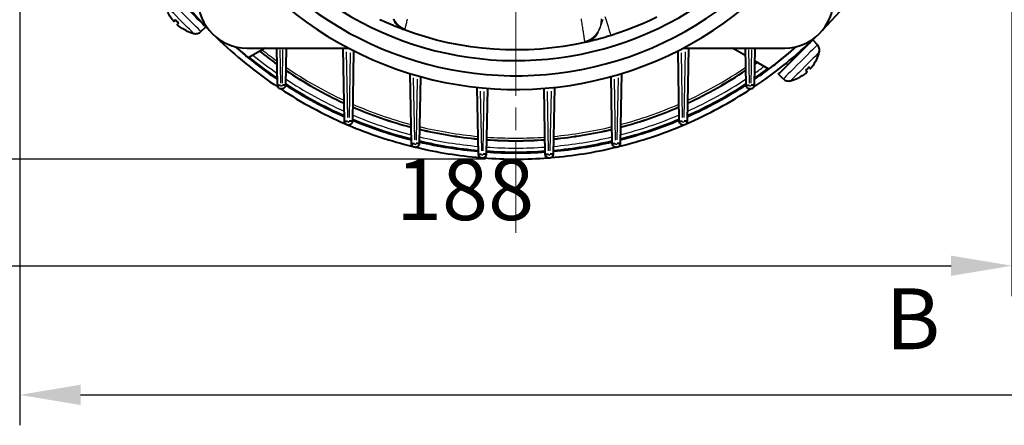
# Model space of a CAD drawing. Units: millimetres. Extents: x 0 to 878, y 0 to 975.
# Drawn here: x 111 to 273, y 158 to 224 of the extents above; entities that cross this region are included whole.
import ezdxf

# ---------------------------------------------------------------- set-up
doc = ezdxf.new("R2010")
doc.units = ezdxf.units.MM
doc.header["$LTSCALE"] = 2.5
doc.linetypes.add('AM_ISO08W050x2', pattern=[9, 6, -0.75, 1.5, -0.75])
for name, color, linetype, lineweight in [('AM_0', 2, 'Continuous', 40), ('AM_4', 3, 'Continuous', 25), ('AM_5', 3, 'Continuous', 25), ('AM_7', 4, 'AM_ISO08W050x2', 18)]:
    doc.layers.add(name, color=color, linetype=linetype, lineweight=lineweight)
doc.styles.get("Standard").update_dxf_attribs({"font": 'ISOCP.SHX', "width": 0.9})
doc.dimstyles.new('AM_ISO$0', dxfattribs={"dimtxt": 2, "dimasz": 2, "dimexe": 1, "dimexo": 1, "dimgap": 1.5, "dimtad": 1, "dimdec": 3, "dimdsep": 46, "dimtxsty": 'STANDARD', "dimcen": 0, "dimclrd": 256, "dimclre": 256, "dimclrt": 7, "dimadec": 0, "dimazin": 2, "dimtp": 0.1, "dimtm": 0.1, "dimtfac": 0.71, "dimtdec": 3, "dimtmove": 0, "dimatfit": 0, "dimfxl": 1, "dimlwd": -1, "dimlwe": -1, "dimarcsym": 0})

# ---------------------------------------------------------------- blocks, each defined once
blk = doc.blocks.new('*D14')
at = {"layer": 'AM_5'}
for p, q in [((122.55, 311.76), (24.37, 311.76)), ((29.37, 211.37), (29.37, 301.76)), ((187.34, 201.37), (24.37, 201.37))]:
    blk.add_line(p, q, dxfattribs=at)
for points in [[(27.7, 301.76), (31.04, 301.76), (29.37, 311.76)], [(27.7, 211.37), (31.04, 211.37), (29.37, 201.37)]]:
    blk.add_solid(points, dxfattribs=at)
at = {"layer": 'Defpoints', "color": 0}
for p in [(29.37, 311.76), (127.55, 311.76), (192.34, 201.37)]:
    blk.add_point(p, dxfattribs=at)
at = {"layer": 'AM_5', "color": 7, "insert": (11.87, 248.34), "char_height": 10, "attachment_point": 1, "rotation": 90}
blk.add_mtext('110', dxfattribs=at)
blk = doc.blocks.new('*D16')
at = {"layer": 'AM_5'}
for p, q in [((85.84, 306.76), (85.84, 178.85)), ((273.84, 276.84), (273.84, 178.85)), ((95.84, 183.85), (263.84, 183.85))]:
    blk.add_line(p, q, dxfattribs=at)
for points in [[(95.84, 185.51), (95.84, 182.18), (85.84, 183.85)], [(263.84, 185.51), (263.84, 182.18), (273.84, 183.85)]]:
    blk.add_solid(points, dxfattribs=at)
at = {"layer": 'Defpoints', "color": 0}
for p in [(85.84, 311.76), (273.84, 281.84), (273.84, 183.85)]:
    blk.add_point(p, dxfattribs=at)
at = {"layer": 'AM_5', "color": 7, "insert": (172.64, 201.35), "char_height": 10, "attachment_point": 1}
blk.add_mtext('188', dxfattribs=at)
blk = doc.blocks.new('*D30')
at = {"layer": 'AM_5'}
for p, q in [((110.84, 306.75), (110.84, 157.63)), ((399.84, 276.9), (399.84, 157.63)), ((120.84, 162.63), (389.84, 162.63))]:
    blk.add_line(p, q, dxfattribs=at)
for points in [[(120.84, 164.3), (120.84, 160.96), (110.84, 162.63)], [(389.84, 164.3), (389.84, 160.96), (399.84, 162.63)]]:
    blk.add_solid(points, dxfattribs=at)
at = {"layer": 'Defpoints', "color": 0}
for p in [(110.84, 311.75), (399.84, 281.9), (399.84, 162.63)]:
    blk.add_point(p, dxfattribs=at)
at = {"layer": 'AM_5', "color": 7, "insert": (253.09, 180.13), "char_height": 10, "attachment_point": 1}
blk.add_mtext('B', dxfattribs=at)

msp = doc.modelspace()

# ---------------------------------------------------------------- linework, layer by layer
at = {"layer": 'AM_0'}
for p, q in [((136.1712, 224.019), (136.4173, 224.2255)), ((136.7119, 223.479), (136.9181, 223.7247)), ((136.7119, 223.4783), (136.9184, 223.7244)), ((140.6162, 222.3217), (141.4302, 223.0808)), ((173.8778, 222.6446), (173.8809, 222.6435)), ((203.8812, 220.5745), (203.8847, 220.5753)), ((241.8913, 220.1454), (241.1322, 220.9595)), ((148.1477, 219.6132), (164.829, 219.6132)), ((151.1477, 219.6132), (148.3976, 218.0254)), ((153.1919, 213.5304), (153.0834, 219.6132)), ((154.5981, 219.6132), (154.4919, 213.5304)), ((164.1919, 207.6034), (163.9757, 219.6132)), ((165.6937, 219.1664), (165.4919, 207.6034)), ((219.1919, 207.6034), (218.99, 219.1664)), ((219.8548, 219.6132), (236.5361, 219.6132)), ((220.7081, 219.6132), (220.4919, 207.6034)), ((230.1076, 218.357), (227.9319, 219.6132)), ((230.1919, 213.5304), (230.0857, 219.6132)), ((231.5981, 219.6132), (231.4919, 213.5304)), ((239.5841, 219.4113), (239.5168, 219.4786)), ((233.9034, 216.1655), (231.5615, 217.5176)), ((237.0236, 216.8508), (236.7559, 217.1184)), ((175.1919, 203.939), (174.9833, 215.4168)), ((209.7005, 215.4168), (209.4919, 203.939)), ((236.2894, 214.5435), (235.4754, 215.3026)), ((240.1937, 215.7001), (239.9872, 215.9462)), ((240.1937, 215.7008), (239.9875, 215.9465)), ((240.7344, 216.2409), (240.4883, 216.4473)), ((176.6975, 214.9174), (176.4919, 203.939)), ((208.1919, 203.939), (208.0002, 214.9212)), ((186.1919, 202.1791), (185.9906, 213.1483)), ((187.6806, 212.9899), (187.4919, 202.1791)), ((197.1919, 202.1791), (197.0032, 212.9899)), ((198.6932, 213.1483), (198.4919, 202.1791))]:
    msp.add_line(p, q, dxfattribs=at)
at = {"layer": 'AM_0', "flags": 128}
for points in [[(135.9709, 224.2202), (135.9823, 224.2062), (135.994, 224.1921), (136.0059, 224.178), (136.0178, 224.1641), (136.0297, 224.1503), (136.0415, 224.1369), (136.0531, 224.1239), (136.0644, 224.1114), (136.0753, 224.0996), (136.0857, 224.0886), (136.0956, 224.0783), (136.105, 224.0687), (136.114, 224.0599), (136.1225, 224.0518), (136.1304, 224.0445), (136.1377, 224.038), (136.1445, 224.0324), (136.1506, 224.0277), (136.156, 224.0239), (136.1607, 224.0211), (136.1646, 224.0192), (136.1677, 224.0184), (136.17, 224.0184), (136.1716, 224.0194)], [(136.4048, 224.2512), (136.4043, 224.2507), (136.4037, 224.2502), (136.4032, 224.2497), (136.4028, 224.2493), (136.4023, 224.2488), (136.4019, 224.2484), (136.4015, 224.248), (136.4011, 224.2476), (136.4008, 224.2473), (136.4004, 224.247), (136.4001, 224.2466), (136.3998, 224.2464), (136.3996, 224.2461), (136.3994, 224.2458), (136.3992, 224.2456), (136.399, 224.2454), (136.3988, 224.2452), (136.3987, 224.2451), (136.3986, 224.2449), (136.3985, 224.2448), (136.3985, 224.2447), (136.3984, 224.2446), (136.3984, 224.2445), (136.3985, 224.2445)], [(136.7115, 223.474), (136.7115, 223.4742), (136.7114, 223.4745), (136.7113, 223.4748), (136.7113, 223.4751), (136.7112, 223.4753), (136.7112, 223.4756), (136.7112, 223.4758), (136.7112, 223.476), (136.7111, 223.4763), (136.7111, 223.4765), (136.7111, 223.4767), (136.7112, 223.4769), (136.7112, 223.4771), (136.7112, 223.4773), (136.7112, 223.4775), (136.7113, 223.4777), (136.7113, 223.4779), (136.7114, 223.4781), (136.7115, 223.4782), (136.7115, 223.4784), (136.7116, 223.4786), (136.7117, 223.4787), (136.7118, 223.4788), (136.7119, 223.479)], [(136.7123, 223.4787), (136.7114, 223.4771), (136.7114, 223.4747), (136.7124, 223.4715), (136.7143, 223.4675), (136.7172, 223.4627), (136.721, 223.4573), (136.7257, 223.4512), (136.7313, 223.4445), (136.7378, 223.4371), (136.7451, 223.4292), (136.7532, 223.4207), (136.7621, 223.4117), (136.7717, 223.4022), (136.782, 223.3923), (136.793, 223.3819), (136.8047, 223.3712), (136.817, 223.36), (136.8299, 223.3485), (136.8432, 223.3368), (136.8569, 223.325), (136.8708, 223.3131), (136.8848, 223.3014), (136.8989, 223.2897), (136.913, 223.2782)], [(136.938, 223.7047), (136.938, 223.7047), (136.9381, 223.7047), (136.9382, 223.7048), (136.9383, 223.7048), (136.9384, 223.7049), (136.9386, 223.705), (136.9387, 223.7051), (136.9389, 223.7053), (136.9391, 223.7055), (136.9394, 223.7057), (136.9396, 223.7059), (136.9399, 223.7062), (136.9402, 223.7065), (136.9405, 223.7068), (136.9409, 223.7071), (136.9412, 223.7075), (136.9416, 223.7078), (136.942, 223.7083), (136.9424, 223.7087), (136.9429, 223.7091), (136.9433, 223.7096), (136.9438, 223.7101), (136.9443, 223.7107), (136.9448, 223.7112)], [(173.8778, 222.6446), (173.7741, 222.6839), (173.6667, 222.7247), (173.5533, 222.7681), (173.4335, 222.8142), (173.307, 222.8633), (173.1734, 222.9156), (173.0329, 222.971), (172.8861, 223.0294), (172.7334, 223.0907), (172.5753, 223.1547), (172.4121, 223.2214), (172.2441, 223.2907), (172.0714, 223.3628), (171.8943, 223.4374), (171.7132, 223.5144), (171.5288, 223.5937), (171.3413, 223.6751), (171.1512, 223.7585), (170.959, 223.8437), (170.7651, 223.9307), (170.5701, 224.0191), (170.3744, 224.1088), (170.1782, 224.1997), (169.9819, 224.2916)], [(215.515, 224.6829), (214.2942, 224.1019), (213.0589, 223.5525), (211.8099, 223.035), (210.548, 222.5499), (209.274, 222.0973), (207.9888, 221.6778)], [(138.1637, 222.48), (138.1683, 222.4755), (138.1743, 222.4699), (138.2137, 222.4437)], [(139.4105, 222.0122), (139.5698, 221.9824), (139.7319, 221.9725), (139.8934, 221.9829), (140.0529, 222.0134), (140.2072, 222.0634), (140.3538, 222.1322), (140.4911, 222.219), (140.6162, 222.3217)], [(203.8812, 220.5745), (202.0145, 220.1894), (200.135, 219.8723), (198.2452, 219.6236), (196.3477, 219.4437), (194.4448, 219.3328), (192.5392, 219.291), (190.6334, 219.3185), (188.7297, 219.4151), (186.8309, 219.5807), (184.9393, 219.8152), (183.0575, 220.1181), (181.1879, 220.4892), (179.333, 220.9279), (177.4953, 221.4337), (175.6771, 222.0058), (173.8809, 222.6435)], [(207.9888, 221.6778), (207.779, 221.6128), (207.5687, 221.5486), (207.3587, 221.4854), (207.1497, 221.4235), (206.9424, 221.3629), (206.7375, 221.304), (206.5353, 221.2468), (206.3359, 221.1912), (206.1399, 221.1374), (205.9478, 221.0854), (205.76, 221.0353), (205.577, 220.9872), (205.3993, 220.9412), (205.2274, 220.8973), (205.0619, 220.8556), (204.9031, 220.8162), (204.7511, 220.7789), (204.6059, 220.7437), (204.4678, 220.7106), (204.3371, 220.6797), (204.2139, 220.6509), (204.0981, 220.624), (203.9891, 220.599), (203.8847, 220.5753)], [(242.2008, 218.9398), (242.2306, 219.0991), (242.2405, 219.2612), (242.2302, 219.4227), (242.1996, 219.5822), (242.1496, 219.7365), (242.0808, 219.8831), (241.9941, 220.0204), (241.8913, 220.1454)], [(241.7328, 217.6928), (241.7375, 217.6975), (241.7429, 217.7033), (241.7693, 217.7429)], [(239.9608, 215.933), (239.9613, 215.9325), (239.9618, 215.932), (239.9623, 215.9314), (239.9627, 215.931), (239.9632, 215.9305), (239.9636, 215.9301), (239.964, 215.9297), (239.9643, 215.9293), (239.9647, 215.929), (239.965, 215.9286), (239.9653, 215.9283), (239.9656, 215.9281), (239.9659, 215.9278), (239.9661, 215.9276), (239.9664, 215.9274), (239.9666, 215.9272), (239.9668, 215.9271), (239.9669, 215.9269), (239.9671, 215.9268), (239.9672, 215.9268), (239.9673, 215.9267), (239.9674, 215.9267), (239.9675, 215.9267), (239.9675, 215.9267)], [(239.9926, 215.5), (240.0066, 215.5114), (240.0207, 215.5231), (240.0348, 215.535), (240.0488, 215.5469), (240.0625, 215.5588), (240.076, 215.5706), (240.089, 215.5822), (240.1014, 215.5935), (240.1132, 215.6043), (240.1242, 215.6147), (240.1345, 215.6246), (240.1441, 215.6341), (240.1529, 215.643), (240.161, 215.6515), (240.1683, 215.6594), (240.1747, 215.6668), (240.1804, 215.6735), (240.1851, 215.6796), (240.1889, 215.685), (240.1917, 215.6897), (240.1935, 215.6935), (240.1944, 215.6966), (240.1943, 215.699), (240.1933, 215.7005)], [(240.1937, 215.7008), (240.1937, 215.7007), (240.1938, 215.7007), (240.1938, 215.7006), (240.1939, 215.7005), (240.1939, 215.7005), (240.1939, 215.7004), (240.194, 215.7003), (240.194, 215.7002), (240.194, 215.7002), (240.1941, 215.7001), (240.1941, 215.7), (240.1941, 215.6999), (240.1942, 215.6998), (240.1942, 215.6997), (240.1942, 215.6996), (240.1942, 215.6996), (240.1943, 215.6995), (240.1943, 215.6994), (240.1943, 215.6993), (240.1943, 215.6992), (240.1943, 215.6991), (240.1943, 215.699), (240.1943, 215.6989), (240.1943, 215.6988)], [(240.5072, 216.4662), (240.5073, 216.4663), (240.5073, 216.4663), (240.5072, 216.4664), (240.5072, 216.4665), (240.5071, 216.4666), (240.507, 216.4668), (240.5068, 216.467), (240.5067, 216.4672), (240.5065, 216.4674), (240.5063, 216.4676), (240.5061, 216.4679), (240.5058, 216.4681), (240.5055, 216.4684), (240.5052, 216.4687), (240.5049, 216.4691), (240.5045, 216.4694), (240.5041, 216.4698), (240.5037, 216.4702), (240.5033, 216.4706), (240.5028, 216.4711), (240.5023, 216.4715), (240.5018, 216.472), (240.5013, 216.4725), (240.5008, 216.473)], [(240.734, 216.2412), (240.7356, 216.2403), (240.7381, 216.2404), (240.7413, 216.2414), (240.7453, 216.2433), (240.75, 216.2462), (240.7554, 216.25), (240.7616, 216.2547), (240.7683, 216.2603), (240.7757, 216.2668), (240.7836, 216.2741), (240.7921, 216.2823), (240.8011, 216.2912), (240.8106, 216.3008), (240.8205, 216.3111), (240.8309, 216.3221), (240.8417, 216.3337), (240.8528, 216.346), (240.8643, 216.3589), (240.8761, 216.3723), (240.8879, 216.386), (240.8997, 216.3998), (240.9115, 216.4139), (240.9232, 216.428), (240.9347, 216.4421)], [(153.1919, 213.5304), (153.193, 213.5304), (153.1962, 213.5304), (153.2015, 213.5305), (153.2089, 213.5305), (153.2184, 213.5306), (153.2299, 213.5307), (153.2434, 213.5308), (153.2588, 213.5309), (153.276, 213.531), (153.2951, 213.5311), (153.3158, 213.5313), (153.3382, 213.5315), (153.3621, 213.5316), (153.3873, 213.5318), (153.4139, 213.532), (153.4416, 213.5322), (153.4704, 213.5323), (153.5002, 213.5325), (153.5309, 213.5326), (153.5623, 213.5328), (153.5942, 213.5329), (153.6265, 213.533), (153.6591, 213.5331), (153.6919, 213.5331)], [(154.4919, 213.5304), (154.4794, 213.4036), (154.4424, 213.2817), (154.3823, 213.1693), (154.3015, 213.0708), (154.203, 212.99), (154.0906, 212.9299), (153.9687, 212.8929), (153.8419, 212.8804), (153.7151, 212.8929), (153.5931, 212.9299), (153.4808, 212.99), (153.3823, 213.0708), (153.3014, 213.1693), (153.2414, 213.2817), (153.2044, 213.4036), (153.1919, 213.5304)], [(154.4919, 213.5304), (154.4908, 213.5304), (154.4876, 213.5304), (154.4823, 213.5304), (154.4749, 213.5305), (154.4654, 213.5306), (154.4539, 213.5306), (154.4403, 213.5307), (154.4249, 213.5309), (154.4077, 213.531), (154.3887, 213.5311), (154.368, 213.5313), (154.3456, 213.5314), (154.3217, 213.5316), (154.2964, 213.5318), (154.2699, 213.5319), (154.2422, 213.5321), (154.2134, 213.5323), (154.1835, 213.5324), (154.1529, 213.5326), (154.1215, 213.5327), (154.0896, 213.5328), (154.0572, 213.5329), (154.0246, 213.533), (153.9919, 213.533)], [(230.1919, 213.5304), (230.193, 213.5304), (230.1962, 213.5304), (230.2015, 213.5304), (230.2089, 213.5305), (230.2184, 213.5306), (230.2299, 213.5306), (230.2434, 213.5307), (230.2588, 213.5309), (230.276, 213.531), (230.2951, 213.5311), (230.3158, 213.5313), (230.3382, 213.5314), (230.3621, 213.5316), (230.3873, 213.5318), (230.4139, 213.5319), (230.4416, 213.5321), (230.4704, 213.5323), (230.5002, 213.5324), (230.5309, 213.5326), (230.5623, 213.5327), (230.5942, 213.5328), (230.6265, 213.5329), (230.6591, 213.533), (230.6919, 213.533)], [(231.4919, 213.5304), (231.4794, 213.4036), (231.4424, 213.2817), (231.3823, 213.1693), (231.3015, 213.0708), (231.203, 212.99), (231.0906, 212.9299), (230.9687, 212.8929), (230.8419, 212.8804), (230.7151, 212.8929), (230.5931, 212.9299), (230.4808, 212.99), (230.3823, 213.0708), (230.3014, 213.1693), (230.2414, 213.2817), (230.2044, 213.4036), (230.1919, 213.5304)], [(231.4919, 213.5304), (231.4908, 213.5304), (231.4876, 213.5304), (231.4823, 213.5304), (231.4749, 213.5305), (231.4654, 213.5306), (231.4539, 213.5306), (231.4404, 213.5307), (231.4249, 213.5309), (231.4077, 213.531), (231.3887, 213.5311), (231.368, 213.5313), (231.3456, 213.5314), (231.3217, 213.5316), (231.2964, 213.5318), (231.2699, 213.5319), (231.2422, 213.5321), (231.2134, 213.5323), (231.1835, 213.5324), (231.1529, 213.5326), (231.1215, 213.5327), (231.0896, 213.5328), (231.0572, 213.5329), (231.0246, 213.533), (230.9919, 213.533)], [(236.2894, 214.5435), (236.4147, 214.4407), (236.552, 214.3539), (236.6985, 214.2852), (236.853, 214.2352), (237.0123, 214.2046), (237.1739, 214.1944), (237.3361, 214.2042), (237.4951, 214.2341)], [(238.6919, 214.6655), (238.7313, 214.6917), (238.7373, 214.6973), (238.7419, 214.7019)], [(164.1919, 207.6034), (164.193, 207.6034), (164.1962, 207.6034), (164.2015, 207.6035), (164.2089, 207.6035), (164.2184, 207.6036), (164.2299, 207.6037), (164.2434, 207.6038), (164.2588, 207.6039), (164.2761, 207.604), (164.2951, 207.6042), (164.3158, 207.6043), (164.3382, 207.6045), (164.3621, 207.6047), (164.3873, 207.6048), (164.4139, 207.605), (164.4416, 207.6052), (164.4704, 207.6054), (164.5002, 207.6055), (164.5309, 207.6057), (164.5623, 207.6058), (164.5942, 207.6059), (164.6265, 207.606), (164.6591, 207.6061), (164.6919, 207.6061)], [(165.4919, 207.6034), (165.4794, 207.4766), (165.4424, 207.3547), (165.3823, 207.2423), (165.3015, 207.1438), (165.203, 207.063), (165.0906, 207.0029), (164.9687, 206.9659), (164.8419, 206.9534), (164.7151, 206.9659), (164.5931, 207.0029), (164.4808, 207.063), (164.3823, 207.1438), (164.3014, 207.2423), (164.2414, 207.3547), (164.2044, 207.4766), (164.1919, 207.6034)], [(165.4919, 207.6034), (165.4908, 207.6034), (165.4876, 207.6034), (165.4823, 207.6035), (165.4749, 207.6035), (165.4654, 207.6036), (165.4539, 207.6037), (165.4403, 207.6038), (165.4249, 207.6039), (165.4077, 207.604), (165.3887, 207.6041), (165.368, 207.6043), (165.3456, 207.6044), (165.3217, 207.6046), (165.2964, 207.6048), (165.2699, 207.605), (165.2422, 207.6051), (165.2134, 207.6053), (165.1835, 207.6055), (165.1529, 207.6056), (165.1215, 207.6058), (165.0896, 207.6059), (165.0572, 207.606), (165.0246, 207.606), (164.9919, 207.606)], [(219.1919, 207.6034), (219.193, 207.6034), (219.1962, 207.6034), (219.2015, 207.6035), (219.2089, 207.6035), (219.2184, 207.6036), (219.2299, 207.6037), (219.2434, 207.6038), (219.2588, 207.6039), (219.276, 207.604), (219.2951, 207.6041), (219.3158, 207.6043), (219.3382, 207.6044), (219.3621, 207.6046), (219.3873, 207.6048), (219.4139, 207.605), (219.4416, 207.6051), (219.4704, 207.6053), (219.5002, 207.6055), (219.5309, 207.6056), (219.5623, 207.6058), (219.5942, 207.6059), (219.6265, 207.606), (219.6591, 207.606), (219.6919, 207.606)], [(220.4919, 207.6034), (220.4794, 207.4766), (220.4424, 207.3547), (220.3823, 207.2423), (220.3015, 207.1438), (220.203, 207.063), (220.0906, 207.0029), (219.9687, 206.9659), (219.8419, 206.9534), (219.7151, 206.9659), (219.5931, 207.0029), (219.4808, 207.063), (219.3823, 207.1438), (219.3014, 207.2423), (219.2414, 207.3547), (219.2044, 207.4766), (219.1919, 207.6034)], [(220.4919, 207.6034), (220.4908, 207.6034), (220.4876, 207.6034), (220.4823, 207.6035), (220.4749, 207.6035), (220.4654, 207.6036), (220.4539, 207.6037), (220.4403, 207.6038), (220.4249, 207.6039), (220.4077, 207.604), (220.3887, 207.6042), (220.368, 207.6043), (220.3456, 207.6045), (220.3217, 207.6047), (220.2964, 207.6048), (220.2699, 207.605), (220.2422, 207.6052), (220.2134, 207.6054), (220.1835, 207.6055), (220.1529, 207.6057), (220.1215, 207.6058), (220.0896, 207.6059), (220.0572, 207.606), (220.0246, 207.6061), (219.9919, 207.6061)], [(175.1919, 203.939), (175.193, 203.939), (175.1962, 203.9391), (175.2015, 203.9391), (175.2089, 203.9391), (175.2184, 203.9392), (175.2299, 203.9393), (175.2434, 203.9394), (175.2588, 203.9395), (175.276, 203.9396), (175.2951, 203.9398), (175.3158, 203.9399), (175.3382, 203.9401), (175.3621, 203.9403), (175.3873, 203.9405), (175.4139, 203.9406), (175.4416, 203.9408), (175.4704, 203.941), (175.5002, 203.9412), (175.5309, 203.9413), (175.5623, 203.9415), (175.5942, 203.9416), (175.6265, 203.9417), (175.6591, 203.9417), (175.6919, 203.9417)], [(176.4919, 203.939), (176.4794, 203.8122), (176.4424, 203.6903), (176.3823, 203.5779), (176.3015, 203.4794), (176.203, 203.3986), (176.0906, 203.3385), (175.9687, 203.3015), (175.8419, 203.289), (175.7151, 203.3015), (175.5931, 203.3385), (175.4808, 203.3986), (175.3823, 203.4794), (175.3014, 203.5779), (175.2414, 203.6903), (175.2044, 203.8122), (175.1919, 203.939)], [(176.4919, 203.939), (176.4908, 203.939), (176.4876, 203.9391), (176.4823, 203.9391), (176.4749, 203.9391), (176.4654, 203.9392), (176.4539, 203.9393), (176.4403, 203.9394), (176.4249, 203.9395), (176.4077, 203.9397), (176.3887, 203.9398), (176.368, 203.94), (176.3456, 203.9401), (176.3217, 203.9403), (176.2964, 203.9405), (176.2699, 203.9407), (176.2422, 203.9409), (176.2134, 203.9411), (176.1835, 203.9412), (176.1529, 203.9414), (176.1215, 203.9415), (176.0896, 203.9417), (176.0572, 203.9418), (176.0246, 203.9418), (175.9918, 203.9418)], [(208.1919, 203.939), (208.193, 203.939), (208.1962, 203.939), (208.2015, 203.9391), (208.2089, 203.9391), (208.2184, 203.9392), (208.2299, 203.9393), (208.2434, 203.9394), (208.2588, 203.9395), (208.276, 203.9396), (208.2951, 203.9398), (208.3158, 203.9399), (208.3382, 203.9401), (208.3621, 203.9402), (208.3873, 203.9404), (208.4139, 203.9406), (208.4416, 203.9407), (208.4704, 203.9409), (208.5002, 203.9411), (208.5309, 203.9412), (208.5623, 203.9414), (208.5942, 203.9415), (208.6265, 203.9416), (208.6591, 203.9416), (208.6919, 203.9416)], [(209.4919, 203.939), (209.4794, 203.8122), (209.4424, 203.6903), (209.3823, 203.5779), (209.3015, 203.4794), (209.203, 203.3986), (209.0906, 203.3385), (208.9687, 203.3015), (208.8419, 203.289), (208.7151, 203.3015), (208.5931, 203.3385), (208.4808, 203.3986), (208.3823, 203.4794), (208.3014, 203.5779), (208.2414, 203.6903), (208.2044, 203.8122), (208.1919, 203.939)], [(209.4919, 203.939), (209.4908, 203.939), (209.4876, 203.9391), (209.4823, 203.9391), (209.4749, 203.9391), (209.4654, 203.9392), (209.4539, 203.9393), (209.4403, 203.9394), (209.4249, 203.9395), (209.4077, 203.9396), (209.3887, 203.9398), (209.368, 203.9399), (209.3456, 203.9401), (209.3217, 203.9403), (209.2964, 203.9405), (209.2699, 203.9406), (209.2422, 203.9408), (209.2134, 203.941), (209.1835, 203.9412), (209.1529, 203.9413), (209.1215, 203.9415), (209.0896, 203.9416), (209.0572, 203.9417), (209.0246, 203.9417), (208.9919, 203.9417)], [(186.1919, 202.1791), (186.193, 202.1791), (186.1962, 202.1791), (186.2015, 202.1792), (186.2089, 202.1792), (186.2184, 202.1793), (186.2299, 202.1794), (186.2434, 202.1795), (186.2588, 202.1796), (186.276, 202.1797), (186.2951, 202.1799), (186.3158, 202.18), (186.3382, 202.1802), (186.3621, 202.1804), (186.3873, 202.1806), (186.4139, 202.1807), (186.4416, 202.1809), (186.4704, 202.1811), (186.5002, 202.1813), (186.5309, 202.1814), (186.5623, 202.1816), (186.5942, 202.1817), (186.6265, 202.1818), (186.6591, 202.1818), (186.6919, 202.1818)], [(187.4919, 202.1791), (187.4794, 202.0523), (187.4424, 201.9304), (187.3823, 201.818), (187.3015, 201.7195), (187.203, 201.6387), (187.0906, 201.5786), (186.9687, 201.5416), (186.8419, 201.5291), (186.7151, 201.5416), (186.5931, 201.5786), (186.4808, 201.6387), (186.3823, 201.7195), (186.3014, 201.818), (186.2414, 201.9304), (186.2044, 202.0523), (186.1919, 202.1791)], [(187.4919, 202.1791), (187.4908, 202.1791), (187.4876, 202.1791), (187.4823, 202.1792), (187.4749, 202.1792), (187.4654, 202.1793), (187.4539, 202.1794), (187.4403, 202.1795), (187.4249, 202.1796), (187.4077, 202.1797), (187.3887, 202.1798), (187.368, 202.18), (187.3456, 202.1801), (187.3217, 202.1803), (187.2964, 202.1805), (187.2699, 202.1807), (187.2422, 202.1808), (187.2134, 202.181), (187.1835, 202.1812), (187.1529, 202.1813), (187.1215, 202.1814), (187.0896, 202.1816), (187.0572, 202.1816), (187.0246, 202.1817), (186.9919, 202.1817)], [(197.1919, 202.1791), (197.193, 202.1791), (197.1962, 202.1791), (197.2015, 202.1792), (197.2089, 202.1792), (197.2184, 202.1793), (197.2299, 202.1794), (197.2434, 202.1795), (197.2588, 202.1796), (197.276, 202.1797), (197.2951, 202.1798), (197.3158, 202.18), (197.3382, 202.1801), (197.3621, 202.1803), (197.3873, 202.1805), (197.4139, 202.1807), (197.4416, 202.1808), (197.4704, 202.181), (197.5002, 202.1812), (197.5309, 202.1813), (197.5623, 202.1814), (197.5942, 202.1816), (197.6265, 202.1816), (197.6591, 202.1817), (197.6919, 202.1817)], [(198.4919, 202.1791), (198.4794, 202.0523), (198.4424, 201.9304), (198.3823, 201.818), (198.3015, 201.7195), (198.203, 201.6387), (198.0906, 201.5786), (197.9687, 201.5416), (197.8419, 201.5291), (197.7151, 201.5416), (197.5931, 201.5786), (197.4808, 201.6387), (197.3823, 201.7195), (197.3014, 201.818), (197.2414, 201.9304), (197.2044, 202.0523), (197.1919, 202.1791)], [(198.4919, 202.1791), (198.4908, 202.1791), (198.4876, 202.1791), (198.4823, 202.1792), (198.4749, 202.1792), (198.4654, 202.1793), (198.4539, 202.1794), (198.4403, 202.1795), (198.4249, 202.1796), (198.4077, 202.1797), (198.3887, 202.1799), (198.368, 202.18), (198.3456, 202.1802), (198.3217, 202.1804), (198.2964, 202.1806), (198.2699, 202.1807), (198.2422, 202.1809), (198.2134, 202.1811), (198.1835, 202.1813), (198.1529, 202.1814), (198.1215, 202.1816), (198.0896, 202.1817), (198.0572, 202.1818), (198.0246, 202.1818), (197.9919, 202.1818)]]:
    msp.add_lwpolyline(points, dxfattribs=at)
at = {"layer": 'AM_0'}
for centre, radius, start, end in [((192.3419, 271.8691), 70.5, 157.959361, 224.319295), ((192.3419, 271.8055), 59, 163.230312, 357.989969), ((192.3419, 271.8055), 56.75, 164.715859, 357.506262), ((192.3419, 271.7953), 54.25, 166.617057, 356.931445), ((192.3419, 271.8691), 70.5, 315.680715, 329.239615), ((148.1477, 227.6132), 8, 180, 270), ((236.5361, 227.6132), 8, 270, 0), ((141.0059, 228.3134), 6.5, 244.559132, 255.791325), ((192.3419, 271.8691), 70.5, 225.760783, 236.378564), ((192.3419, 271.8691), 70.5, 303.621436, 314.239216), ((192.3419, 271.8691), 69.5, 228.474101, 230.780589), ((192.3419, 271.8691), 69.5, 228.4741, 235.69854), ((192.3419, 271.8748), 67.5, 231.430648, 234.486219), ((192.3419, 271.8886), 67.5, 231.441581, 234.485958), ((192.3419, 271.8691), 69.5, 304.301105, 311.525899), ((192.3419, 271.8691), 69.5, 307.840569, 311.5259), ((235.8997, 220.5352), 6.5, 334.55914, 345.791332), ((192.3419, 271.8741), 69.5, 230.78435, 235.698451), ((192.3419, 271.8748), 67.5, 305.512418, 305.990571), ((192.3419, 271.8886), 67.5, 305.512673, 305.97943), ((192.3419, 271.8691), 69.5, 306.727299, 307.840569), ((192.3419, 271.8748), 67.5, 235.936355, 245.302794), ((192.3419, 271.8886), 67.5, 235.9366, 245.30256), ((192.3419, 271.8748), 67.5, 294.697205, 304.063644), ((192.3419, 271.8886), 67.5, 294.69744, 304.063399), ((192.3419, 271.8741), 69.5, 304.301192, 306.723471), ((192.3419, 271.8691), 69.5, 237.003203, 246.094799), ((192.3419, 271.8741), 69.5, 237.003287, 246.094718), ((192.3419, 271.8691), 69.5, 293.905201, 302.996796), ((192.3419, 271.8741), 69.5, 293.905281, 302.996713), ((235.8997, 220.5352), 6.5, 284.208675, 295.440868), ((192.3419, 271.8691), 70.5, 236.776676, 246.62487), ((192.3419, 271.8691), 70.5, 293.375129, 303.223322), ((192.3419, 271.8748), 67.5, 246.598183, 255.238779), ((192.3419, 271.8886), 67.5, 246.598405, 255.238557), ((192.3419, 271.8748), 67.5, 284.76122, 293.401816), ((192.3419, 271.8886), 67.5, 284.761442, 293.401594), ((192.3419, 271.8691), 69.5, 247.276105, 255.704973), ((192.3419, 271.8741), 69.5, 247.276182, 255.704897), ((192.3419, 271.8691), 69.5, 284.295026, 292.723893), ((192.3419, 271.8741), 69.5, 284.295102, 292.723817), ((192.3419, 271.8691), 70.5, 247.041899, 256.133319), ((192.3419, 271.8748), 67.5, 256.45711, 264.733656), ((192.3419, 271.8886), 67.5, 256.457335, 264.733439), ((192.3419, 271.8748), 67.5, 275.266342, 283.545452), ((192.3419, 271.8886), 67.5, 275.266559, 283.545242), ((192.3419, 271.8691), 70.5, 283.86668, 292.958099), ((192.3419, 271.8741), 69.5, 256.821465, 264.916183), ((192.3419, 271.8691), 69.5, 256.821387, 264.916258), ((192.3419, 271.8748), 67.5, 265.914803, 274.085195), ((192.3419, 271.8886), 67.5, 265.915008, 274.08499), ((192.3419, 271.8691), 69.5, 275.08374, 283.178891), ((192.3419, 271.8741), 69.5, 275.083815, 283.178819), ((192.3419, 271.8691), 70.5, 256.561551, 265.270771), ((192.3419, 271.8691), 69.5, 266.003587, 273.996412), ((192.3419, 271.8741), 69.5, 266.003658, 273.996341), ((192.3419, 271.8691), 70.5, 274.729228, 283.438447), ((192.3419, 271.8691), 70.5, 265.704261, 274.295737)]:
    msp.add_arc(centre, radius, start, end, dxfattribs=at)
at = {"layer": 'AM_0', "extrusion": (0, 0, -1)}
for centre, major_axis, ratio, start_param, end_param in [((138.6018, 225.9092), (2.8284, -2.8284), 0.00035539, 5.18211136, 10.52585191), ((140.9913, 228.3041), (3.478, -5.4878), 0.99603558, 1.45325705, 1.68658245), ((141.1309, 228.1645), (-4.9772, -4.1761), 0.01871798, 0.10183064, 0.33515604), ((136.6682, 223.9756), (1.4995, -1.4995), 0.0003554, 1.3895128, 1.75136298), ((140.857, 228.4383), (-4.1761, -4.9772), 0.01942592, 5.94809125, 6.18141665), ((140.9966, 228.2989), (5.4605, -3.5206), 0.99604916, 1.44720003, 1.68052543), ((238.3038, 218.131), (2.8284, 2.8284), 0.00035539, 5.18211136, 10.52585191), ((238.3038, 218.131), (1.2803, 1.2803), 0.00035539, 0.00000046, 3.14159312), ((235.9143, 220.526), (3.478, 5.4878), 0.99603558, 1.45501021, 1.68833561), ((235.909, 220.5207), (5.4605, 3.5206), 0.99604916, 1.46106722, 1.69439262), ((236.0486, 220.6602), (4.1761, -4.9772), 0.01942592, 0.10176866, 0.33509406), ((240.2374, 216.1975), (1.4995, 1.4995), 0.0003554, 1.39022356, 1.75207374), ((235.7747, 220.3863), (4.9772, -4.1761), 0.01871798, 5.94802927, 6.18135467)]:
    msp.add_ellipse(centre, major_axis=major_axis, ratio=ratio, start_param=start_param, end_param=end_param, dxfattribs=at)
at = {"layer": 'AM_4'}
for p, q in [((136.1839, 224.0297), (136.4049, 224.2152)), ((136.7226, 223.491), (136.9081, 223.7121)), ((153.5889, 219.3092), (153.6865, 213.8371)), ((153.9972, 213.837), (154.0927, 219.3092)), ((164.4866, 219.0128), (164.6811, 208.2065)), ((165.0022, 208.1967), (165.1878, 218.8295)), ((219.496, 218.8295), (219.6816, 208.1967)), ((220.0027, 208.2065), (220.1972, 219.0128)), ((230.5911, 219.3092), (230.6866, 213.837)), ((230.9972, 213.837), (231.0927, 219.3092)), ((240.183, 215.7128), (239.9975, 215.9339)), ((240.7217, 216.2516), (240.5007, 216.4371)), ((175.4964, 214.6984), (175.6816, 204.5079)), ((176.0023, 204.4976), (176.1896, 214.5008)), ((208.5075, 214.5046), (208.6822, 204.4976)), ((209.0021, 204.5079), (209.1873, 214.6984)), ((186.5016, 212.5505), (186.6819, 202.7276)), ((187.0013, 202.7242), (187.1718, 212.4891)), ((197.512, 212.4891), (197.6824, 202.7242)), ((198.0019, 202.7276), (198.1822, 212.5505))]:
    msp.add_line(p, q, dxfattribs=at)
at = {"layer": 'AM_4', "flags": 128}
for points in [[(172.2788, 224.3898), (172.3934, 224.1896), (172.5201, 223.9975), (172.6582, 223.8143), (172.8074, 223.6408), (172.9672, 223.4777), (173.1371, 223.3258), (173.3165, 223.1859), (173.5051, 223.0587), (173.7021, 222.9445), (173.9064, 222.8437), (174.1166, 222.7571)], [(172.2968, 224.3093), (172.3275, 224.2576), (172.3599, 224.2045), (172.3942, 224.1499), (172.431, 224.0937), (172.4705, 224.0358), (172.5132, 223.976), (172.5594, 223.9142), (172.6097, 223.8503), (172.6643, 223.7841), (172.7237, 223.7156), (172.7883, 223.6445), (172.8588, 223.5708), (172.9371, 223.4937), (173.0252, 223.4129), (173.1253, 223.3278), (173.2394, 223.2376), (173.3741, 223.1408), (173.5348, 223.0359), (173.727, 222.9214), (174.1166, 222.7571)], [(174.5061, 224.3493), (174.457, 224.1502), (174.4102, 223.9602), (174.3659, 223.7799), (174.3243, 223.61), (174.2854, 223.451), (174.2494, 223.3034), (174.2164, 223.1679), (174.1865, 223.0449), (174.1598, 222.9351), (174.1365, 222.8389), (174.1166, 222.7571)], [(203.6759, 220.7221), (203.6638, 220.8032), (203.6497, 220.8984), (203.6335, 221.0071), (203.6153, 221.1289), (203.5952, 221.2633), (203.5733, 221.4098), (203.5495, 221.5679), (203.5241, 221.7372), (203.497, 221.9171), (203.4683, 222.1073), (203.438, 222.3072), (203.4063, 222.5163), (203.3732, 222.734), (203.3388, 222.9594), (203.3032, 223.1919), (203.2665, 223.4308), (203.2289, 223.6755), (203.1903, 223.9251), (203.151, 224.179), (203.1109, 224.4369)], [(203.6759, 220.7221), (203.9118, 220.7841), (204.1429, 220.8638), (204.3681, 220.9603), (204.5862, 221.0728), (204.7961, 221.2007), (204.9968, 221.3431), (205.1871, 221.4994), (205.3659, 221.6686), (205.532, 221.8502), (205.6844, 222.0432), (205.8222, 222.2467), (205.9454, 222.4594), (206.0541, 222.6807), (206.1485, 222.9096), (206.229, 223.1454), (206.2957, 223.3871), (206.3488, 223.634), (206.3884, 223.8853), (206.4155, 224.1407), (206.4324, 224.4014)], [(205.9223, 222.3663), (206.1385, 222.7713), (206.2473, 223.0364), (206.3252, 223.2446), (206.3821, 223.4128), (206.4267, 223.5543), (206.4659, 223.6797), (206.5005, 223.7916), (206.5318, 223.8926), (206.5607, 223.9849), (206.5883, 224.0711), (206.6154, 224.153), (206.642, 224.2308), (206.6681, 224.3052)], [(174.1166, 222.7571), (174.1084, 222.7426), (174.0994, 222.7293), (174.0901, 222.7171), (174.0805, 222.7058), (174.0707, 222.6954), (174.0608, 222.686), (174.0507, 222.6773), (174.0406, 222.6695), (174.0305, 222.6625), (174.0203, 222.6563), (174.0101, 222.6509), (173.9999, 222.6462), (173.9897, 222.6422), (173.9795, 222.639), (173.9694, 222.6365), (173.9593, 222.6347), (173.9492, 222.6335), (173.9393, 222.633), (173.9294, 222.6332), (173.9195, 222.634), (173.9098, 222.6355), (173.9001, 222.6375), (173.8905, 222.6402), (173.8809, 222.6435)], [(203.6759, 220.7221), (204.1467, 220.8616), (204.3902, 220.9657), (204.5754, 221.0595), (204.7257, 221.1466), (204.8531, 221.2288), (204.965, 221.3072), (205.0637, 221.3822), (205.1516, 221.4543), (205.2311, 221.5239), (205.3043, 221.5914), (205.3718, 221.6568), (205.4342, 221.7204), (205.4917, 221.7821), (205.5449, 221.8421), (205.5943, 221.9005), (205.6402, 221.9574), (205.6831, 222.0128), (205.7235, 222.067), (205.7617, 222.1198), (205.7979, 222.1715), (205.8321, 222.2219), (205.8644, 222.2712), (205.8949, 222.3194), (205.9238, 222.3665)], [(203.8811, 220.5744), (203.8718, 220.5726), (203.8625, 220.5715), (203.8531, 220.5709), (203.8438, 220.571), (203.8344, 220.5717), (203.8251, 220.573), (203.8158, 220.575), (203.8065, 220.5777), (203.7973, 220.5811), (203.7881, 220.5851), (203.779, 220.5899), (203.77, 220.5953), (203.7611, 220.6015), (203.7522, 220.6084), (203.7435, 220.6161), (203.7349, 220.6245), (203.7265, 220.6337), (203.7183, 220.6437), (203.7102, 220.6546), (203.7025, 220.6662), (203.695, 220.6788), (203.688, 220.6922), (203.6815, 220.7067), (203.6759, 220.7221)]]:
    msp.add_lwpolyline(points, dxfattribs=at)
at = {"layer": 'AM_4'}
for centre, radius, start, end in [((192.3419, 271.8742), 68.7, 231.037879, 235.224242), ((192.3419, 271.8896), 67.0808, 231.583074, 234.220182), ((192.3419, 271.8742), 69.3, 230.847201, 235.581185), ((192.3419, 271.8896), 67.0808, 305.778223, 305.81894), ((192.3419, 271.8896), 67.0808, 235.703215, 245.129871), ((192.3419, 271.8896), 67.0808, 294.870128, 304.296784), ((192.3419, 271.8742), 69.3, 304.418362, 306.65224), ((192.3419, 271.8742), 68.7, 304.775011, 306.436063), ((192.3419, 271.8742), 69.3, 236.899918, 246.017808), ((192.3419, 271.8742), 68.7, 236.585474, 245.784102), ((192.3419, 271.8742), 69.3, 293.982191, 303.100082), ((192.3419, 271.8742), 68.7, 294.215898, 303.414526), ((153.8419, 213.5302), 0.15, 188.004065, 351.972403), ((230.8419, 213.5302), 0.15, 188.026421, 351.97358), ((192.3419, 271.8896), 67.0808, 246.450748, 255.137175), ((192.3419, 271.8896), 67.0808, 284.862823, 293.549251), ((164.8419, 207.6032), 0.15, 187.994248, 351.971887), ((192.3419, 271.8742), 69.3, 247.210285, 255.659541), ((192.3419, 271.8742), 68.7, 247.010104, 255.521835), ((192.3419, 271.8742), 69.3, 284.340457, 292.789713), ((192.3419, 271.8742), 68.7, 284.478164, 292.989895), ((219.8419, 207.6032), 0.15, 188.028114, 352.005753), ((192.3419, 271.8896), 67.0808, 256.378158, 264.693777), ((192.3419, 271.8896), 67.0808, 275.306221, 283.624917), ((175.8419, 203.9388), 0.15, 187.988022, 352.046419), ((192.3419, 271.8742), 69.3, 256.785998, 264.898407), ((192.3419, 271.8742), 68.7, 256.678326, 264.844458), ((192.3419, 271.8896), 67.0808, 265.895725, 274.104273), ((192.3419, 271.8742), 69.3, 275.101591, 283.214507), ((192.3419, 271.8742), 68.7, 275.15554, 283.322852), ((208.8419, 203.9388), 0.15, 188.028649, 352.015929), ((192.3419, 271.8742), 69.3, 265.995004, 274.004995), ((192.3419, 271.8742), 68.7, 265.968735, 274.031263), ((186.8419, 202.1789), 0.15, 187.973507, 351.970795), ((197.8419, 202.1789), 0.15, 188.029205, 352.026493)]:
    msp.add_arc(centre, radius, start, end, dxfattribs=at)
at = {"layer": 'AM_4', "extrusion": (0, 0, -1)}
for centre, major_axis, ratio, start_param, end_param in [((137.0576, 224.3651), (2.3529, -2.3529), 0.00035539, 0.00059637, 3.14099628), ((137.8152, 225.1227), (-2.801, 2.801), 0.00035539, 3.14160506, 6.2831729), ((136.675, 223.9824), (1.5387, -1.5387), 0.00035539, 1.41169796, 1.72918392), ((175.1112, 225.9201), (-1.2334, -3.2755), 0.86221921, 0.04076531, 0.79126025), ((206.9457, 225.0187), (1.0431, -3.3409), 0.00014979, 0.07806007, 1.49177676), ((136.675, 223.9824), (1.5387, -1.5387), 0.00035539, 0.00975157, 0.16727443), ((203.1123, 223.989), (0.7724, -3.4137), 0.87602562, 5.43769593, 6.23964902), ((239.0904, 217.3445), (-2.801, -2.801), 0.00035539, 3.14160506, 6.2831729), ((239.848, 216.5869), (2.3529, 2.3529), 0.00035539, 0.00059637, 3.14099628), ((240.2306, 216.2042), (1.5387, 1.5387), 0.00035539, 0.00978711, 0.16794966), ((240.2306, 216.2042), (1.5387, 1.5387), 0.00035539, 1.41240874, 1.72989469), ((240.2306, 216.2042), (-1.5387, -1.5387), 0.00035539, 6.11591088, 6.27343374)]:
    msp.add_ellipse(centre, major_axis=major_axis, ratio=ratio, start_param=start_param, end_param=end_param, dxfattribs=at)
at = {"layer": 'AM_7'}
msp.add_line((192.3419, 271.7363), (192.3419, 187.5012), dxfattribs=at)

# ---------------------------------------------------------------- dimensions: what is measured, and where the dimension line sits
at = {"layer": 'AM_5'}
for base, p1, p2, angle, override, picture, middle in [((29.3684, 311.7604), (192.3419, 201.3692), (127.5464, 311.7604), 270, {"dimscale": 5, "dimdec": 0}, '*D14', (29.3684, 254.6442)), ((273.8419, 183.8472), (85.8419, 311.7604), (273.8419, 281.837), 180, {"dimscale": 5, "dimdec": 0, "dimtm": 0, "dimtix": 1}, '*D16', (179.8419, 183.8472))]:
    dim = msp.add_linear_dim(base=base, p1=p1, p2=p2, angle=angle, dimstyle='AM_ISO$0', override=override, dxfattribs=at)
    dim.commit()
    dim.dimension.update_dxf_attribs({"geometry": picture, "text_midpoint": middle, "dimtype": 160})
dim = msp.add_linear_dim(base=(399.8419, 162.6301), p1=(110.8419, 311.7549), p2=(399.8419, 281.9028), angle=0, text='B', dimstyle='AM_ISO$0', override={"dimscale": 5, "dimdec": 0, "dimtm": 0, "dimtix": 1}, dxfattribs=at)
dim.commit()
dim.dimension.update_dxf_attribs({"geometry": '*D30', "text_midpoint": (255.3419, 162.6301), "dimtype": 160})

doc.saveas('drawing.dxf')
